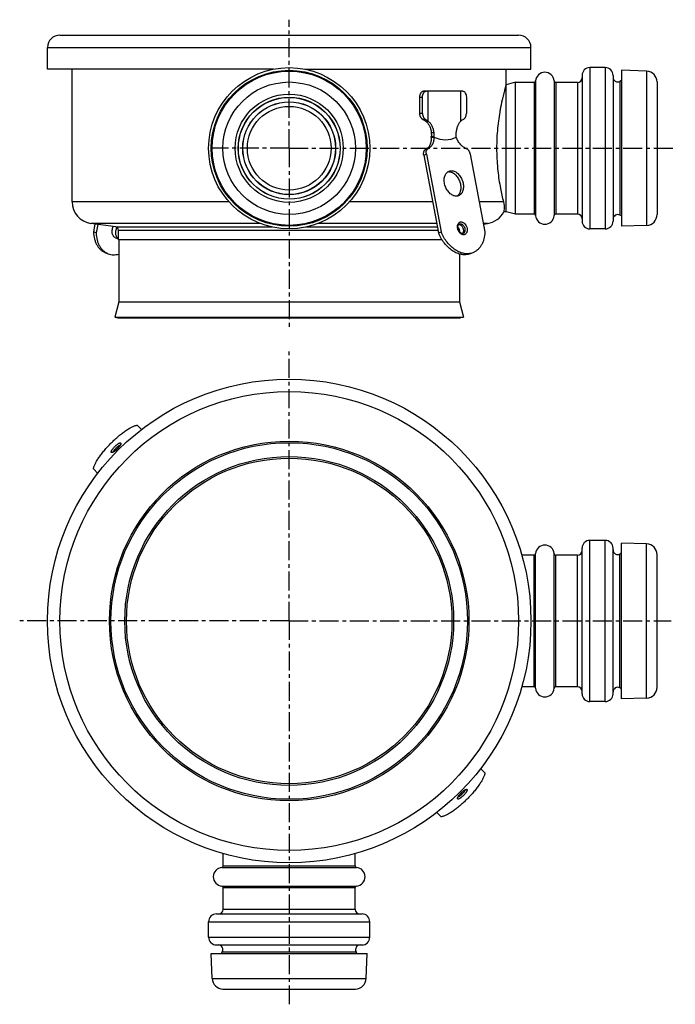
# Model space of a CAD drawing. Units: millimetres. Extents: x -113 to 325, y -119 to 199.
# Drawn here: x 114 to 325, y -119 to 199 of the extents above; entities that cross this region are included whole.
import ezdxf

# ---------------------------------------------------------------- set-up
doc = ezdxf.new("R2010")
doc.units = ezdxf.units.MM
doc.header["$LTSCALE"] = 16.335
doc.linetypes.add('CENTER', pattern=[0.6, 0.375, -0.075, 0.075, -0.075])
doc.layers.get('0').update_dxf_attribs({"linetype": 'CONTINUOUS'})
doc.layers.add('AXES', color=7, linetype='CONTINUOUS')

msp = doc.modelspace()

# ---------------------------------------------------------------- linework, layer by layer
at = {"color": 7, "linetype": 'Continuous'}
for p, q in [((244.41, 175.82), (245.29, 175.82)), ((243, 168.53), (243, 173.82)), ((243.88, 168.52), (243.88, 173.82)), ((258.02, 173.82), (258.02, 168.52)), ((244.25, 155.11), (249.01, 130.01)), ((245.11, 155.44), (249.87, 130.33)), ((259.25, 155.44), (264.01, 130.33)), ((138.17, 132.88), (137.69, 130.33)), ((138.54, 130.01), (137.69, 130.33)), ((139.06, 132.76), (138.54, 130.01)), ((249.01, 130.01), (249.87, 130.33)), ((144.8, 128.45), (145.75, 128.1)), ((256.76, 129.83), (256.76, 129.84)), ((141.62, 123.6), (142.48, 123.28)), ((260.07, 123.6), (259.22, 123.28)), ((153.22, 66.62), (151.83, 68.01)), ((139.08, 52.47), (137.69, 53.87)), ((262.61, -42.77), (264.01, -44.17)), ((248.47, -56.92), (249.87, -58.31))]:
    msp.add_line(p, q, dxfattribs=at)
at = {"color": 9, "linetype": 'Continuous'}
for p, q in [((243, 173.82), (243.88, 173.82)), ((243.88, 168.52), (243, 168.53)), ((244.88, 166.61), (244.01, 166.61)), ((244.91, 156.96), (245.77, 157.29)), ((244.25, 155.11), (245.11, 155.44)), ((252.34, 149.76), (253.19, 150.08)), ((191.48, 133.07), (136.87, 133.07)), ((144.89, 131.94), (195.21, 131.94)), ((145.75, 130.95), (248.83, 130.95)), ((206.49, 131.94), (248.65, 131.94)), ((248.43, 133.07), (210.22, 133.07)), ((255.5, 130.95), (255.81, 130.95)), ((255.59, 132.77), (256.07, 132.95)), ((255.79, 132.9), (255.79, 132.9)), ((264.82, 133.07), (263.49, 133.07)), ((145.36, 60.34), (145.02, 60.68)), ((143.97, 59.25), (143.97, 59.25)), ((256.33, -50.64), (256.68, -50.98)), ((257.72, -49.55), (257.73, -49.55))]:
    msp.add_line(p, q, dxfattribs=at)
at = {"color": 7, "linetype": 'Continuous'}
for centre, radius, start, end in [((252.34, 147.64), 2.12, 89.946, 97.6154), ((137.85, 140), 7, 180, 262), ((263.85, 140), 7, 278, 332.9896), ((144.75, 130.95), 1, 0, 82), ((255.56, 131.88), 0.883, 85.1535, 88.6228), ((256.11, 130.43), 0.879, 312.9082, 315.5063), ((256.11, 130.43), 0.878, 312.9164, 315.5305), ((256.09, 130.45), 0.903, 315.5056, 317.8231), ((256.09, 130.45), 0.902, 315.5271, 317.2763)]:
    msp.add_arc(centre, radius, start, end, dxfattribs=at)
at = {"color": 9, "linetype": 'Continuous'}
for centre, radius, start, end in [((256.94, 132.13), 1.78, 160.8836, 161.5806), ((144.68, 62.55), 1.95, 334.9309, 335.0717), ((257.02, -52.85), 1.95, 154.9309, 155.0717)]:
    msp.add_arc(centre, radius, start, end, dxfattribs=at)
at = {"color": 7, "linetype": 'Continuous'}
for points, knots in [([(243, 173.82), (243, 174.08), (243.06, 174.58), (243.32, 175.14), (243.61, 175.48), (243.86, 175.67), (244.13, 175.79), (244.32, 175.82), (244.41, 175.82)], [0, 0, 0, 0, 0.287047, 0.553568, 0.675501, 0.789332, 0.896541, 1, 1, 1, 1]), ([(243.88, 173.82), (243.88, 174.08), (243.95, 174.58), (244.2, 175.14), (244.5, 175.48), (244.74, 175.67), (245.01, 175.79), (245.2, 175.82), (245.29, 175.82)], [0, 0, 0, 0, 0.287047, 0.553568, 0.675501, 0.789332, 0.896541, 1, 1, 1, 1]), ([(256.61, 175.82), (256.7, 175.82), (256.89, 175.79), (257.16, 175.67), (257.41, 175.48), (257.7, 175.14), (257.96, 174.58), (258.02, 174.08), (258.02, 173.82)], [0, 0, 0, 0, 0.103459, 0.210668, 0.324499, 0.446432, 0.712953, 1, 1, 1, 1]), ([(244.01, 166.61), (243.93, 166.64), (243.79, 166.72), (243.59, 166.89), (243.42, 167.09), (243.22, 167.42), (243.04, 167.9), (243, 168.32), (243, 168.53)], [0, 0, 0, 0, 0.105426, 0.216517, 0.334049, 0.458067, 0.722253, 1, 1, 1, 1]), ([(243.88, 168.52), (243.88, 168.31), (243.93, 167.9), (244.1, 167.42), (244.3, 167.09), (244.47, 166.89), (244.66, 166.72), (244.81, 166.64), (244.88, 166.61)], [0, 0, 0, 0, 0.277508, 0.541605, 0.665656, 0.78327, 0.894471, 1, 1, 1, 1]), ([(257.02, 166.61), (257.1, 166.64), (257.24, 166.72), (257.43, 166.89), (257.61, 167.09), (257.81, 167.42), (257.98, 167.9), (258.02, 168.31), (258.02, 168.52)], [0, 0, 0, 0, 0.105529, 0.21673, 0.334344, 0.458395, 0.722493, 1, 1, 1, 1]), ([(244.01, 166.61), (244.15, 166.55), (244.45, 166.39), (244.71, 166.2), (244.84, 166.09)], [0, 0, 0, 0, 0.489815, 1, 1, 1, 1]), ([(244.88, 166.61), (244.95, 166.58), (245.13, 166.49), (245.4, 166.32), (245.58, 166.17), (245.66, 166.09)], [0, 0, 0, 0, 0.253908, 0.630743, 1, 1, 1, 1]), ([(256.24, 166.09), (256.3, 166.14), (256.53, 166.35), (256.81, 166.52), (257.02, 166.61)], [0, 0, 0, 0, 0.246384, 1, 1, 1, 1]), ([(244.25, 155.11), (244.22, 155.31), (244.19, 155.7), (244.27, 156.18), (244.41, 156.5), (244.55, 156.7), (244.72, 156.86), (244.85, 156.94), (244.91, 156.96)], [0, 0, 0, 0, 0.289157, 0.552975, 0.673883, 0.787616, 0.895582, 1, 1, 1, 1]), ([(245.11, 155.44), (245.07, 155.64), (245.04, 156.03), (245.12, 156.5), (245.27, 156.82), (245.4, 157.02), (245.57, 157.18), (245.7, 157.26), (245.77, 157.29)], [0, 0, 0, 0, 0.289157, 0.552975, 0.673883, 0.787616, 0.895582, 1, 1, 1, 1]), ([(257.89, 157.29), (258.05, 157.23), (258.29, 157.08), (258.57, 156.82), (258.83, 156.51), (259.08, 156.05), (259.21, 155.65), (259.25, 155.44)], [0, 0, 0, 0, 0.22196, 0.343076, 0.469684, 0.733326, 1, 1, 1, 1]), ([(254.75, 141.87), (254.56, 141.87), (254.18, 141.92), (253.62, 142.13), (253.07, 142.45), (252.55, 142.89), (252.08, 143.43), (251.66, 144.05), (251.33, 144.73), (251.07, 145.45), (250.91, 146.19), (250.85, 146.92), (250.89, 147.62), (251.02, 148.27), (251.26, 148.85), (251.58, 149.34), (251.98, 149.72), (252.3, 149.89), (252.47, 149.95)], [0, 0, 0, 0, 0.052582, 0.108688, 0.168867, 0.233083, 0.300836, 0.371271, 0.443301, 0.515704, 0.587233, 0.656709, 0.723123, 0.785749, 0.844261, 0.898847, 0.950302, 1, 1, 1, 1]), ([(252.34, 149.76), (252.51, 149.76), (252.88, 149.72), (253.41, 149.53), (253.93, 149.24), (254.43, 148.84), (254.89, 148.36), (255.3, 147.79), (255.64, 147.17), (255.91, 146.5), (256.11, 145.81), (256.21, 145.11), (256.23, 144.43), (256.16, 143.78), (256, 143.19), (255.76, 142.66), (255.44, 142.22), (255.17, 141.99), (255.03, 141.89)], [0, 0, 0, 0, 0.051882, 0.107013, 0.165924, 0.228646, 0.294809, 0.363723, 0.434478, 0.506028, 0.57727, 0.64712, 0.714599, 0.778909, 0.839526, 0.896294, 0.949514, 1, 1, 1, 1]), ([(252.47, 149.95), (252.58, 150), (252.82, 150.06), (253.07, 150.08), (253.19, 150.08)], [0, 0, 0, 0, 0.495628, 1, 1, 1, 1]), ([(253.19, 150.08), (253.38, 150.08), (253.76, 150.04), (254.33, 149.83), (254.88, 149.5), (255.39, 149.06), (255.87, 148.52), (256.28, 147.91), (256.62, 147.22), (256.87, 146.5), (257.03, 145.77), (257.09, 145.04), (257.05, 144.34), (256.92, 143.68), (256.69, 143.11), (256.36, 142.62), (255.96, 142.24), (255.64, 142.07), (255.48, 142)], [0, 0, 0, 0, 0.052582, 0.108688, 0.168867, 0.233083, 0.300836, 0.371271, 0.443301, 0.515704, 0.587233, 0.656709, 0.723123, 0.785749, 0.844261, 0.898847, 0.950302, 1, 1, 1, 1]), ([(255.48, 142), (255.36, 141.96), (255.12, 141.89), (254.87, 141.87), (254.75, 141.87)], [0, 0, 0, 0, 0.495628, 1, 1, 1, 1]), ([(137.69, 130.33), (137.72, 129.55), (137.88, 128.41), (138.36, 126.99), (138.82, 126.05), (139.38, 125.23), (140.04, 124.53), (140.79, 123.98), (141.34, 123.71), (141.62, 123.6)], [0, 0, 0, 0, 0.283566, 0.416246, 0.542588, 0.66302, 0.778437, 0.890189, 1, 1, 1, 1]), ([(144.8, 128.45), (144.68, 128.5), (144.43, 128.64), (144.13, 128.96), (143.9, 129.36), (143.76, 129.84), (143.7, 130.37), (143.74, 131.13), (143.9, 131.7), (144.06, 132.06)], [0, 0, 0, 0, 0.10047, 0.205453, 0.318239, 0.440349, 0.571606, 0.710491, 1, 1, 1, 1]), ([(145.75, 128.12), (145.63, 128.19), (145.42, 128.37), (145.16, 128.72), (144.98, 129.15), (144.88, 129.63), (144.86, 130.16), (144.95, 130.9), (145.13, 131.44), (145.3, 131.78)], [0, 0, 0, 0, 0.100349, 0.206892, 0.321771, 0.44555, 0.577444, 0.715648, 1, 1, 1, 1]), ([(260.07, 123.6), (259.86, 123.52), (259.42, 123.39), (258.74, 123.28), (258.04, 123.27), (257.06, 123.37), (255.82, 123.74), (254.39, 124.52), (253.03, 125.61), (251.79, 126.97), (250.71, 128.56), (250.12, 129.72), (249.87, 130.33)], [0, 0, 0, 0, 0.050718, 0.101947, 0.154167, 0.207796, 0.320366, 0.441485, 0.571369, 0.709063, 0.852741, 1, 1, 1, 1]), ([(256.77, 129.78), (256.65, 129.78), (256.45, 129.84), (256.2, 129.99), (256, 130.17), (255.81, 130.39), (255.58, 130.73), (255.38, 131.21), (255.29, 131.72), (255.31, 132.11), (255.36, 132.36), (255.44, 132.56), (255.54, 132.73), (255.66, 132.84), (255.75, 132.89), (255.79, 132.9)], [0, 0, 0, 0, 0.092812, 0.152279, 0.219373, 0.292571, 0.370118, 0.530499, 0.685651, 0.756767, 0.82117, 0.877492, 0.925121, 0.964956, 1, 1, 1, 1]), ([(255.91, 130.28), (255.91, 130.42), (255.89, 130.71), (255.77, 131.13), (255.58, 131.52), (255.4, 131.76), (255.3, 131.86)], [0, 0, 0, 0, 0.245207, 0.5, 0.754794, 1, 1, 1, 1]), ([(255.58, 132.76), (255.64, 132.76), (255.77, 132.74), (255.97, 132.68), (256.16, 132.57), (256.4, 132.39), (256.67, 132.07), (256.91, 131.62), (257.06, 131.13), (257.08, 130.71), (257.04, 130.4), (256.96, 130.12), (256.85, 129.94), (256.76, 129.84)], [0, 0, 0, 0, 0.05139, 0.105786, 0.163626, 0.224984, 0.35663, 0.496102, 0.636342, 0.770102, 0.832839, 0.89214, 1, 1, 1, 1]), ([(264.01, 130.33), (263.97, 129.55), (263.81, 128.41), (263.34, 126.99), (262.88, 126.05), (262.31, 125.23), (261.65, 124.53), (260.9, 123.98), (260.35, 123.71), (260.07, 123.6)], [0, 0, 0, 0, 0.283566, 0.416246, 0.542588, 0.66302, 0.778437, 0.890189, 1, 1, 1, 1]), ([(138.54, 130.01), (138.58, 129.23), (138.74, 128.08), (139.21, 126.67), (139.67, 125.73), (140.24, 124.9), (140.9, 124.21), (141.65, 123.66), (142.2, 123.39), (142.48, 123.28)], [0, 0, 0, 0, 0.283566, 0.416246, 0.542588, 0.66302, 0.778437, 0.890189, 1, 1, 1, 1]), ([(259.22, 123.28), (259.01, 123.2), (258.57, 123.07), (257.89, 122.96), (257.18, 122.95), (256.21, 123.05), (254.97, 123.42), (253.53, 124.2), (252.17, 125.29), (250.93, 126.65), (249.85, 128.24), (249.27, 129.4), (249.01, 130.01)], [0, 0, 0, 0, 0.050718, 0.101947, 0.154167, 0.207796, 0.320366, 0.441485, 0.571369, 0.709063, 0.852741, 1, 1, 1, 1]), ([(256.96, 129.82), (256.95, 129.81), (256.88, 129.79), (256.82, 129.78), (256.77, 129.78)], [0, 0, 0, 0, 0.239925, 1, 1, 1, 1]), ([(142.48, 123.28), (142.74, 123.18), (143.27, 123.03), (144.11, 122.94), (144.98, 122.98), (145.56, 123.1), (145.85, 123.17)], [0, 0, 0, 0, 0.241524, 0.486633, 0.738575, 1, 1, 1, 1]), ([(137.69, 53.87), (137.7, 53.98), (137.74, 54.23), (137.85, 54.61), (138, 55.02), (138.2, 55.47), (138.44, 55.95), (138.84, 56.65), (139.43, 57.57), (140.26, 58.72), (141.22, 59.91), (142.28, 61.1), (143.42, 62.28), (144.6, 63.42), (145.79, 64.48), (146.98, 65.43), (148.12, 66.27), (149.05, 66.86), (149.75, 67.25), (150.22, 67.5), (150.67, 67.69), (151.09, 67.85), (151.47, 67.95), (151.71, 68), (151.83, 68.01)], [0, 0, 0, 0, 0.016857, 0.036025, 0.057533, 0.081361, 0.107442, 0.135675, 0.198059, 0.267271, 0.341803, 0.419977, 0.5, 0.580023, 0.658197, 0.732729, 0.801941, 0.864325, 0.892558, 0.918639, 0.942467, 0.963975, 0.983143, 1, 1, 1, 1]), ([(145.36, 60.34), (145.22, 60.2), (145.01, 60), (144.71, 59.76), (144.51, 59.61), (144.32, 59.48), (144.16, 59.39), (144.04, 59.34), (143.98, 59.32), (143.95, 59.31), (143.94, 59.31)], [0, 0, 0, 0, 0.336476, 0.494668, 0.64068, 0.770177, 0.878205, 0.958211, 0.984752, 1, 1, 1, 1]), ([(146.39, 61.76), (146.39, 61.76), (146.39, 61.74), (146.39, 61.74), (146.38, 61.72), (146.37, 61.7), (146.36, 61.67), (146.35, 61.64), (146.33, 61.59), (146.3, 61.52), (146.25, 61.43), (146.19, 61.34), (146.12, 61.24), (146.05, 61.13), (145.94, 60.98), (145.78, 60.79), (145.58, 60.56), (145.43, 60.41), (145.36, 60.34)], [0, 0, 0, 0, 0.003712, 0.011197, 0.022012, 0.035859, 0.052451, 0.071562, 0.092986, 0.142055, 0.198486, 0.261321, 0.329753, 0.403069, 0.480603, 0.645818, 0.820533, 1, 1, 1, 1]), ([(264.01, -44.17), (264, -44.28), (263.95, -44.53), (263.84, -44.91), (263.69, -45.32), (263.49, -45.77), (263.25, -46.25), (262.86, -46.95), (262.26, -47.87), (261.43, -49.02), (260.47, -50.2), (259.41, -51.4), (258.28, -52.58), (257.1, -53.72), (255.9, -54.77), (254.72, -55.73), (253.57, -56.57), (252.65, -57.16), (251.95, -57.55), (251.47, -57.8), (251.02, -57.99), (250.61, -58.15), (250.22, -58.25), (249.98, -58.3), (249.87, -58.31)], [0, 0, 0, 0, 0.016857, 0.036025, 0.057533, 0.081361, 0.107442, 0.135675, 0.198059, 0.267271, 0.341803, 0.419977, 0.5, 0.580023, 0.658197, 0.732729, 0.801941, 0.864325, 0.892558, 0.918639, 0.942467, 0.963975, 0.983143, 1, 1, 1, 1]), ([(255.3, -52.06), (255.3, -52.06), (255.31, -52.04), (255.31, -52.04), (255.31, -52.02), (255.32, -51.99), (255.33, -51.97), (255.34, -51.94), (255.37, -51.89), (255.4, -51.82), (255.45, -51.73), (255.51, -51.64), (255.57, -51.54), (255.65, -51.43), (255.76, -51.28), (255.91, -51.09), (256.12, -50.86), (256.26, -50.71), (256.33, -50.64)], [0, 0, 0, 0, 0.003712, 0.011197, 0.022012, 0.035859, 0.052451, 0.071562, 0.092986, 0.142055, 0.198486, 0.261321, 0.329753, 0.403069, 0.480603, 0.645818, 0.820533, 1, 1, 1, 1]), ([(256.33, -50.64), (256.47, -50.5), (256.69, -50.3), (256.98, -50.06), (257.18, -49.91), (257.37, -49.78), (257.54, -49.69), (257.65, -49.64), (257.72, -49.61), (257.74, -49.61), (257.75, -49.61)], [0, 0, 0, 0, 0.336476, 0.494668, 0.64068, 0.770177, 0.878205, 0.958211, 0.984752, 1, 1, 1, 1])]:
    msp.add_open_spline(points, degree=3, knots=knots, dxfattribs=at)
at = {"color": 9, "linetype": 'Continuous'}
for points, knots in [([(255.26, 132.72), (255.3, 132.84), (255.41, 133.07), (255.66, 133.35), (255.97, 133.53), (256.21, 133.57), (256.32, 133.57)], [0, 0, 0, 0, 0.2728, 0.523318, 0.76108, 1, 1, 1, 1]), ([(256.32, 133.57), (256.43, 133.57), (256.64, 133.54), (256.95, 133.41), (257.25, 133.22), (257.63, 132.87), (258.01, 132.29), (258.23, 131.63), (258.29, 131.09), (258.28, 130.7), (258.22, 130.4), (258.14, 130.17), (258.05, 129.98), (257.9, 129.76), (257.67, 129.56), (257.4, 129.44), (257.21, 129.41), (257.11, 129.41)], [0, 0, 0, 0, 0.053613, 0.111201, 0.173326, 0.239814, 0.38212, 0.52861, 0.599906, 0.668031, 0.732047, 0.762391, 0.791598, 0.846763, 0.898646, 0.949006, 1, 1, 1, 1]), ([(257.11, 129.41), (256.97, 129.41), (256.66, 129.47), (256.23, 129.71), (255.85, 130.07), (255.53, 130.54), (255.29, 131.07), (255.15, 131.63), (255.13, 132.18), (255.2, 132.53), (255.25, 132.7)], [0, 0, 0, 0, 0.101994, 0.215147, 0.339898, 0.47359, 0.61165, 0.748674, 0.879453, 1, 1, 1, 1]), ([(255.79, 132.9), (255.81, 132.91), (255.9, 132.94), (256, 132.95), (256.07, 132.95)], [0, 0, 0, 0, 0.247727, 1, 1, 1, 1]), ([(256.07, 132.95), (256.14, 132.95), (256.29, 132.94), (256.51, 132.86), (256.73, 132.73), (257, 132.5), (257.29, 132.11), (257.52, 131.57), (257.6, 131.01), (257.55, 130.55), (257.43, 130.25), (257.3, 130.06), (257.15, 129.91), (257.02, 129.84), (256.96, 129.82)], [0, 0, 0, 0, 0.052648, 0.108826, 0.169082, 0.233381, 0.37143, 0.515772, 0.656659, 0.785475, 0.844061, 0.898717, 0.950237, 1, 1, 1, 1]), ([(143.97, 59.25), (143.92, 59.23), (143.82, 59.19), (143.69, 59.15), (143.58, 59.14), (143.5, 59.16), (143.46, 59.2), (143.42, 59.24), (143.4, 59.32), (143.41, 59.43), (143.45, 59.56), (143.51, 59.71), (143.6, 59.88), (143.71, 60.07), (143.91, 60.35), (144.19, 60.7), (144.45, 60.98), (144.59, 61.11)], [0, 0, 0, 0, 0.05857, 0.106712, 0.144854, 0.174955, 0.188438, 0.201879, 0.23168, 0.269365, 0.316999, 0.375062, 0.443216, 0.520645, 0.60621, 0.79605, 1, 1, 1, 1]), ([(144.12, 59.37), (144.12, 59.41), (144.15, 59.5), (144.21, 59.63), (144.29, 59.79), (144.44, 60.02), (144.68, 60.33), (144.9, 60.56), (145.02, 60.68)], [0, 0, 0, 0, 0.073867, 0.165901, 0.275275, 0.400182, 0.686266, 1, 1, 1, 1]), ([(144.59, 61.11), (144.72, 61.25), (145, 61.51), (145.35, 61.79), (145.63, 61.98), (145.81, 62.1), (145.98, 62.19), (146.14, 62.25), (146.27, 62.29), (146.38, 62.29), (146.46, 62.27), (146.5, 62.24), (146.53, 62.2), (146.55, 62.12), (146.54, 62.01), (146.51, 61.88), (146.47, 61.78), (146.45, 61.73)], [0, 0, 0, 0, 0.203961, 0.39385, 0.479464, 0.556962, 0.625206, 0.683378, 0.731136, 0.768945, 0.798835, 0.812288, 0.825756, 0.855751, 0.893718, 0.941652, 1, 1, 1, 1]), ([(145.02, 60.68), (145.14, 60.8), (145.37, 61.02), (145.68, 61.26), (145.91, 61.41), (146.06, 61.49), (146.2, 61.55), (146.28, 61.57), (146.32, 61.58)], [0, 0, 0, 0, 0.313715, 0.599788, 0.724696, 0.834075, 0.926119, 1, 1, 1, 1]), ([(146.44, 61.73), (146.39, 61.62), (146.26, 61.39), (146.02, 61.05), (145.72, 60.68), (145.49, 60.45), (145.37, 60.33)], [0, 0, 0, 0, 0.201388, 0.443368, 0.714208, 1, 1, 1, 1]), ([(145.37, 60.33), (145.25, 60.21), (145.01, 59.98), (144.65, 59.68), (144.31, 59.44), (144.08, 59.3), (143.97, 59.25)], [0, 0, 0, 0, 0.28572, 0.556519, 0.798517, 1, 1, 1, 1]), ([(255.25, -52.03), (255.3, -51.92), (255.43, -51.69), (255.68, -51.35), (255.98, -50.98), (256.2, -50.74), (256.32, -50.62)], [0, 0, 0, 0, 0.201388, 0.443368, 0.714208, 1, 1, 1, 1]), ([(256.32, -50.62), (256.44, -50.51), (256.68, -50.28), (257.04, -49.98), (257.39, -49.73), (257.62, -49.6), (257.72, -49.55)], [0, 0, 0, 0, 0.28572, 0.556519, 0.798517, 1, 1, 1, 1]), ([(257.58, -49.67), (257.57, -49.71), (257.55, -49.8), (257.49, -49.93), (257.4, -50.09), (257.25, -50.32), (257.01, -50.62), (256.8, -50.86), (256.68, -50.98)], [0, 0, 0, 0, 0.073867, 0.165901, 0.275275, 0.400182, 0.686266, 1, 1, 1, 1]), ([(257.73, -49.55), (257.78, -49.53), (257.87, -49.49), (258, -49.45), (258.11, -49.44), (258.19, -49.46), (258.24, -49.5), (258.27, -49.54), (258.29, -49.62), (258.28, -49.73), (258.25, -49.86), (258.18, -50.01), (258.1, -50.18), (257.98, -50.37), (257.79, -50.65), (257.5, -51), (257.25, -51.27), (257.11, -51.41)], [0, 0, 0, 0, 0.05857, 0.106712, 0.144854, 0.174955, 0.188438, 0.201879, 0.23168, 0.269365, 0.316999, 0.375062, 0.443216, 0.520645, 0.60621, 0.79605, 1, 1, 1, 1]), ([(257.11, -51.41), (256.97, -51.55), (256.7, -51.8), (256.34, -52.09), (256.07, -52.28), (255.88, -52.4), (255.71, -52.49), (255.56, -52.55), (255.42, -52.59), (255.31, -52.59), (255.24, -52.57), (255.19, -52.54), (255.16, -52.5), (255.14, -52.42), (255.15, -52.31), (255.19, -52.18), (255.23, -52.08), (255.25, -52.03)], [0, 0, 0, 0, 0.203961, 0.39385, 0.479464, 0.556962, 0.625206, 0.683378, 0.731136, 0.768945, 0.798835, 0.812288, 0.825756, 0.855751, 0.893718, 0.941652, 1, 1, 1, 1]), ([(256.68, -50.98), (256.56, -51.1), (256.32, -51.32), (256.02, -51.55), (255.78, -51.71), (255.63, -51.79), (255.5, -51.85), (255.41, -51.87), (255.37, -51.88)], [0, 0, 0, 0, 0.313715, 0.599788, 0.724696, 0.834075, 0.926119, 1, 1, 1, 1])]:
    msp.add_open_spline(points, degree=3, knots=knots, dxfattribs=at)
at = {"layer": 'AXES', "color": 7, "linetype": 'CENTER'}
for p, q in [((200.85, 157.32), (200.85, 198.78)), ((200.85, 157.32), (175.6, 157.32)), ((200.85, 157.32), (200.85, 98.96)), ((200.85, 157.32), (325.44, 157.32)), ((200.85, 4.85), (200.85, 91.81)), ((200.85, 4.85), (113.89, 4.85)), ((200.85, 4.85), (200.85, -118.78)), ((200.85, 4.85), (324.05, 4.85))]:
    msp.add_line(p, q, dxfattribs=at)
at = {"layer": 'AXES', "color": 7, "linetype": 'Continuous'}
for p, q in [((126.85, 193.82), (274.85, 193.82)), ((122.85, 182.82), (122.85, 189.82)), ((278.85, 182.82), (278.85, 189.82)), ((195.78, 182.82), (122.85, 182.82)), ((130.85, 140), (130.85, 182.82)), ((205.91, 182.82), (278.85, 182.82)), ((270.85, 136.82), (270.85, 182.82)), ((302.85, 183.32), (297.85, 183.32)), ((316.17, 182.18), (308.05, 182.47)), ((308.05, 182.47), (308.05, 132.17)), ((273.85, 178.62), (270.85, 177.82)), ((273.85, 136.02), (273.85, 178.62)), ((279.86, 178.57), (273.85, 178.57)), ((293.85, 178.57), (286.84, 178.57)), ((295.35, 180.82), (295.35, 133.82)), ((305.35, 180.82), (305.35, 133.82)), ((308.05, 179.16), (307.56, 178.9)), ((319.55, 178.69), (319.55, 135.95)), ((245.29, 175.82), (256.61, 175.82)), ((245.66, 166.09), (245.66, 175.82)), ((256.24, 166.09), (256.24, 175.82)), ((244.84, 166.09), (245.66, 166.09)), ((246.67, 160.76), (247.51, 160.93)), ((247.48, 160.92), (247.5, 160.92)), ((247.51, 160.93), (247.51, 160.92)), ((254.77, 160.92), (254.77, 160.93)), ((270.85, 136.82), (270.08, 136.82)), ((273.85, 136.02), (270.85, 136.82)), ((279.86, 136.07), (273.85, 136.07)), ((293.85, 136.07), (286.84, 136.07)), ((308.05, 135.47), (307.56, 135.74)), ((144.89, 131.94), (136.87, 133.07)), ((145.75, 127.82), (145.75, 130.95)), ((263.52, 132.88), (264.82, 133.07)), ((302.85, 131.32), (297.85, 131.32)), ((316.17, 132.45), (308.05, 132.17)), ((250.16, 127.82), (145.75, 127.82)), ((145.85, 127.82), (145.85, 107.82)), ((255.85, 123.17), (255.85, 107.82)), ((145.85, 107.82), (144.6, 102.82)), ((145.85, 107.82), (255.85, 107.82)), ((255.85, 107.82), (257.1, 102.82)), ((144.6, 102.82), (145.57, 102.58)), ((144.6, 102.82), (257.1, 102.82)), ((145.57, 102.58), (256.13, 102.58)), ((257.1, 102.82), (256.13, 102.58)), ((302.85, 30.85), (297.85, 30.85)), ((316.17, 29.72), (308.05, 30)), ((308.05, -20.3), (308.05, 30)), ((279.86, 26.1), (275.89, 26.1)), ((293.85, 26.1), (286.84, 26.1)), ((295.35, -18.65), (295.35, 28.35)), ((305.35, -18.65), (305.35, 28.35)), ((308.05, 26.69), (307.56, 26.43)), ((319.55, -16.52), (319.55, 26.22)), ((279.86, -16.4), (275.89, -16.4)), ((293.85, -16.4), (286.84, -16.4)), ((308.05, -16.99), (307.56, -16.73)), ((302.85, -21.15), (297.85, -21.15)), ((316.17, -20.02), (308.05, -20.3)), ((179.6, -74.16), (179.6, -70.19)), ((222.1, -74.16), (222.1, -70.19)), ((179.6, -88.15), (179.6, -81.14)), ((222.1, -88.15), (222.1, -81.14)), ((177.35, -89.65), (224.35, -89.65)), ((174.85, -97.15), (174.85, -92.15)), ((226.85, -97.15), (226.85, -92.15)), ((177.35, -99.65), (224.35, -99.65)), ((175.7, -102.35), (226, -102.35)), ((175.98, -110.47), (175.7, -102.35)), ((179, -102.35), (179.27, -101.86)), ((222.69, -102.35), (222.43, -101.86)), ((225.71, -110.47), (226, -102.35)), ((179.48, -113.85), (222.22, -113.85))]:
    msp.add_line(p, q, dxfattribs=at)
at = {"layer": 'AXES', "color": 9, "linetype": 'Continuous'}
for p, q in [((122.85, 189.82), (278.85, 189.82)), ((297.85, 183.32), (297.85, 131.32)), ((302.85, 183.32), (302.85, 131.32)), ((316.17, 182.18), (316.17, 132.45)), ((279.86, 178.57), (279.86, 136.07)), ((280.36, 179.03), (280.36, 135.6)), ((286.34, 179.03), (286.34, 135.6)), ((286.84, 178.57), (286.84, 136.07)), ((293.85, 178.57), (293.85, 136.07)), ((307.56, 178.9), (307.56, 135.74)), ((246.69, 162.44), (247.49, 162.44)), ((246.7, 161.11), (247.5, 161.11)), ((181.46, 140), (130.85, 140)), ((247.12, 140), (220.24, 140)), ((269.98, 140), (262.18, 140)), ((297.85, -21.15), (297.85, 30.85)), ((302.85, -21.15), (302.85, 30.85)), ((316.17, -20.02), (316.17, 29.72)), ((279.86, -16.4), (279.86, 26.1)), ((280.36, -16.86), (280.36, 26.56)), ((286.34, -16.86), (286.34, 26.56)), ((286.84, -16.4), (286.84, 26.1)), ((293.85, -16.4), (293.85, 26.1)), ((307.56, -16.73), (307.56, 26.43)), ((179.13, -74.66), (222.56, -74.66)), ((179.6, -74.16), (222.1, -74.16)), ((179.13, -80.64), (222.56, -80.64)), ((179.6, -81.14), (222.1, -81.14)), ((179.6, -88.15), (222.1, -88.15)), ((174.85, -92.15), (226.85, -92.15)), ((174.85, -97.15), (226.85, -97.15)), ((179.27, -101.86), (222.43, -101.86)), ((175.98, -110.47), (225.71, -110.47))]:
    msp.add_line(p, q, dxfattribs=at)
at = {"layer": 'AXES', "color": 7, "linetype": 'Continuous'}
msp.add_lwpolyline([(247.37, 160.9), (247.4, 160.91), (247.44, 160.91), (247.48, 160.92)], dxfattribs=at)
for centre, radius in [((200.85, 157.32), 26), ((200.85, 157.32), 25.15), ((200.85, 157.32), 16.4), ((200.85, 157.32), 14.94), ((200.85, 157.32), 13.5), ((200.85, 4.85), 78), ((200.85, 4.85), 57.5), ((200.85, 4.85), 52.5)]:
    msp.add_circle(centre, radius, dxfattribs=at)
at = {"layer": 'AXES', "color": 9, "linetype": 'Continuous'}
for centre, radius in [((200.85, 157.32), 24.87), ((200.85, 157.32), 21.37), ((200.85, 157.32), 17.45), ((200.85, 157.32), 16.45), ((200.85, 157.32), 14.99), ((200.85, 4.85), 74), ((200.85, 4.85), 58), ((200.85, 4.85), 53.04)]:
    msp.add_circle(centre, radius, dxfattribs=at)
at = {"layer": 'AXES', "color": 7, "linetype": 'Continuous'}
for centre, radius, start, end in [((126.85, 189.82), 4, 90, 180), ((274.85, 189.82), 4, 0, 90), ((283.35, 178.82), 3, 4.096, 175.904), ((297.85, 180.82), 2.5, 90, 180), ((302.85, 180.82), 2.5, 0, 90), ((316.05, 178.69), 3.5, 0, 88), ((279.86, 179.07), 0.5, 270, 355.904), ((286.84, 179.07), 0.5, 184.096, 270), ((293.85, 180.07), 1.5, 270, 360), ((306.85, 180.22), 1.5, 180, 298.3928), ((239.82, 161.65), 6.91, 352.6019, 355.4976), ((279.86, 135.57), 0.5, 4.096, 90), ((283.35, 135.82), 3, 184.096, 355.904), ((286.84, 135.57), 0.5, 90, 175.904), ((293.85, 134.57), 1.5, 0, 90), ((297.85, 133.82), 2.5, 180, 270), ((302.85, 133.82), 2.5, 270, 360), ((306.85, 134.42), 1.5, 61.6072, 180), ((316.05, 135.95), 3.5, 272, 360), ((283.35, 26.35), 3, 4.096, 175.904), ((297.85, 28.35), 2.5, 90, 180), ((302.85, 28.35), 2.5, 0, 90), ((316.05, 26.22), 3.5, 0, 88), ((279.86, 26.6), 0.5, 270, 355.904), ((286.84, 26.6), 0.5, 184.096, 270), ((293.85, 27.6), 1.5, 270, 360), ((306.85, 27.75), 1.5, 180, 298.3928), ((279.86, -16.9), 0.5, 4.096, 90), ((283.35, -16.65), 3, 184.096, 355.904), ((286.84, -16.9), 0.5, 90, 175.904), ((293.85, -17.9), 1.5, 0, 90), ((297.85, -18.65), 2.5, 180, 270), ((302.85, -18.65), 2.5, 270, 360), ((306.85, -18.05), 1.5, 61.6072, 180), ((316.05, -16.52), 3.5, 272, 360), ((179.35, -77.65), 3, 94.096, 265.904), ((179.1, -74.16), 0.5, 274.096, 360), ((222.6, -74.16), 0.5, 180, 265.904), ((222.35, -77.65), 3, 274.096, 85.904), ((179.1, -81.14), 0.5, 0, 85.904), ((222.6, -81.14), 0.5, 94.096, 180), ((178.1, -88.15), 1.5, 270, 360), ((223.6, -88.15), 1.5, 180, 270), ((177.35, -92.15), 2.5, 90, 180), ((224.35, -92.15), 2.5, 0, 90), ((177.35, -97.15), 2.5, 180, 270), ((224.35, -97.15), 2.5, 270, 360), ((177.95, -101.15), 1.5, 331.6072, 90), ((223.75, -101.15), 1.5, 90, 208.3928), ((179.48, -110.35), 3.5, 182, 270), ((222.22, -110.35), 3.5, 270, 358)]:
    msp.add_arc(centre, radius, start, end, dxfattribs=at)
msp.add_ellipse((211.53, 369.98), major_axis=(-41.17, 209.79), ratio=0.182676, start_param=3.014378, end_param=3.197133, dxfattribs=at)
for points, knots in [([(270.85, 177.82), (270.85, 177.82), (270.84, 177.81), (270.84, 177.8), (270.84, 177.78), (270.83, 177.75), (270.82, 177.71), (270.8, 177.64), (270.77, 177.54), (270.72, 177.39), (270.67, 177.21), (270.61, 176.99), (270.54, 176.74), (270.46, 176.47), (270.34, 176.03), (270.18, 175.42), (269.97, 174.6), (269.74, 173.66), (269.5, 172.62), (269.26, 171.49), (269.01, 170.26), (268.69, 168.47), (268.32, 166.05), (267.99, 162.99), (267.8, 159.77), (267.76, 156.49), (267.88, 153.22), (268.22, 149.16), (268.89, 144.75), (269.62, 141.43), (269.98, 140)], [0, 0, 0, 0, 0.000115, 0.000459, 0.00103, 0.00183, 0.002857, 0.004111, 0.007298, 0.011381, 0.016352, 0.022197, 0.028902, 0.036453, 0.044832, 0.064001, 0.086247, 0.111398, 0.139268, 0.169665, 0.20239, 0.237239, 0.312445, 0.393479, 0.478356, 0.564916, 0.650906, 0.734102, 0.883969, 1, 1, 1, 1]), ([(244.84, 166.09), (245.1, 165.89), (245.59, 165.41), (246.14, 164.53), (246.53, 163.53), (246.66, 162.81), (246.69, 162.44)], [0, 0, 0, 0, 0.236451, 0.481459, 0.736842, 1, 1, 1, 1]), ([(245.66, 166.09), (245.79, 165.99), (246.03, 165.77), (246.48, 165.26), (246.94, 164.52), (247.32, 163.52), (247.46, 162.81), (247.49, 162.44)], [0, 0, 0, 0, 0.116393, 0.235917, 0.48224, 0.737929, 1, 1, 1, 1]), ([(254.78, 162.44), (254.81, 162.81), (254.92, 163.51), (255.23, 164.51), (255.66, 165.38), (256.04, 165.88), (256.24, 166.09)], [0, 0, 0, 0, 0.272943, 0.534821, 0.779065, 1, 1, 1, 1]), ([(246.69, 162.44), (246.71, 162.22), (246.73, 161.78), (246.72, 161.33), (246.7, 161.11)], [0, 0, 0, 0, 0.499991, 1, 1, 1, 1]), ([(247.49, 162.44), (247.51, 162.22), (247.53, 161.78), (247.52, 161.33), (247.5, 161.11)], [0, 0, 0, 0, 0.499997, 1, 1, 1, 1]), ([(254.77, 161.11), (254.76, 161.33), (254.75, 161.78), (254.77, 162.22), (254.78, 162.44)], [0, 0, 0, 0, 0.500045, 1, 1, 1, 1]), ([(246.67, 160.76), (246.69, 160.34), (246.67, 159.71), (246.49, 158.92), (246.29, 158.39), (246.03, 157.92), (245.71, 157.51), (245.34, 157.19), (245.06, 157.03), (244.91, 156.96)], [0, 0, 0, 0, 0.28625, 0.420341, 0.547641, 0.668253, 0.782897, 0.892858, 1, 1, 1, 1]), ([(247.51, 160.92), (247.52, 160.73), (247.53, 160.45), (247.5, 160.06), (247.47, 159.78), (247.41, 159.5), (247.32, 159.14), (247.16, 158.72), (246.9, 158.26), (246.58, 157.85), (246.27, 157.57), (245.99, 157.4), (245.84, 157.32), (245.77, 157.29)], [0, 0, 0, 0, 0.133164, 0.200269, 0.267855, 0.335046, 0.400047, 0.525746, 0.649628, 0.768873, 0.884715, 0.943073, 1, 1, 1, 1]), ([(247.5, 161.11), (247.5, 161.1), (247.5, 161.09), (247.5, 161.06), (247.49, 161.03), (247.49, 161), (247.49, 160.97), (247.49, 160.95), (247.49, 160.94), (247.5, 160.93), (247.5, 160.92)], [0, 0, 0, 0, 0.123922, 0.233516, 0.416073, 0.666541, 0.750164, 0.855984, 0.935153, 1, 1, 1, 1]), ([(247.5, 160.92), (247.5, 160.92), (247.51, 160.92), (247.51, 160.92), (247.51, 160.93)], [0, 0, 0, 0, 0.206274, 1, 1, 1, 1]), ([(247.5, 160.92), (247.5, 160.92), (247.5, 160.92), (247.5, 160.92), (247.5, 160.92)], [0, 0, 0, 0, 0.293376, 1, 1, 1, 1]), ([(254.78, 160.98), (254.78, 161), (254.78, 161.03), (254.78, 161.06), (254.78, 161.09), (254.78, 161.1), (254.77, 161.11)], [0, 0, 0, 0, 0.417854, 0.664587, 0.818339, 1, 1, 1, 1]), ([(254.77, 160.93), (254.77, 160.93), (254.77, 160.92), (254.77, 160.92), (254.78, 160.92)], [0, 0, 0, 0, 0.334582, 1, 1, 1, 1]), ([(257.89, 157.29), (257.53, 157.42), (257.01, 157.72), (256.4, 158.24), (255.97, 158.7), (255.58, 159.21), (255.3, 159.68), (255.1, 160.06), (254.93, 160.44), (254.83, 160.73), (254.77, 160.92)], [0, 0, 0, 0, 0.232572, 0.35717, 0.486516, 0.615585, 0.747575, 0.813356, 0.877315, 1, 1, 1, 1]), ([(254.78, 160.92), (254.78, 160.92), (254.78, 160.93), (254.78, 160.94), (254.78, 160.96), (254.78, 160.97), (254.78, 160.98)], [0, 0, 0, 0, 0.160733, 0.360548, 0.675912, 1, 1, 1, 1]), ([(269.98, 140), (270.18, 139.23), (270.29, 138.14), (270.14, 137.09), (270.08, 136.82)], [0, 0, 0, 0, 0.743456, 1, 1, 1, 1])]:
    msp.add_open_spline(points, degree=3, knots=knots, dxfattribs=at)

doc.saveas('drawing.dxf')
